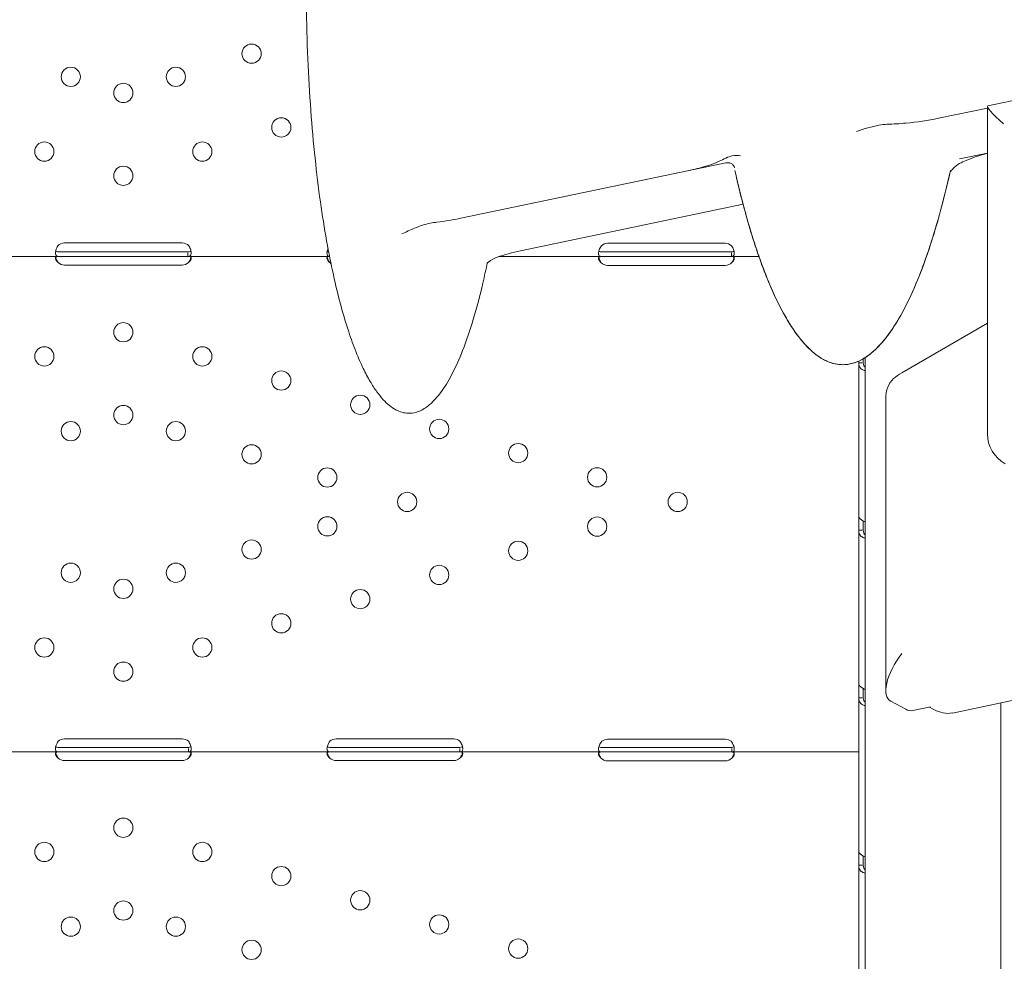
# Model space of a CAD drawing. Units: millimetres. Extents: x 0 to 49844, y 0 to 33849.
# Drawn here: x 38237 to 38672, y 21257 to 21673 of the extents above; entities that cross this region are included whole.
import ezdxf

# ---------------------------------------------------------------- set-up
doc = ezdxf.new("R2010")
doc.units = ezdxf.units.MM

# ---------------------------------------------------------------- blocks, each defined once
blk = doc.blocks.new('A$C089163E7')
at = {"color": 0, "linetype": 'Continuous', "lineweight": 0}
for p, q in [((23201.7, 21744.15), (23172.96, 21738.13)), ((23151.1, 21732.64), (23172.77, 21737.17)), ((23172.77, 21737.9), (23172.77, 21593.2)), ((23172.77, 21725.91), (23172.77, 21593.2)), ((23172.77, 21717.3), (23160.46, 21714.73)), ((22940.12, 21688.45), (23057.16, 21712.96)), ((22940.12, 21688.45), (23040.17, 21709.4)), ((23064.79, 21694.69), (22966.47, 21674.1)), ((23064.79, 21694.69), (22966.47, 21674.1)), ((22762.34, 21673.61), (22764.91, 21673.61)), ((22816.91, 21677.56), (22764.91, 21677.56)), ((22764.91, 21673.61), (22816.91, 21673.61)), ((22816.91, 21673.61), (22819.47, 21673.61)), ((23002.16, 21673.61), (23004.91, 21673.61)), ((23056.91, 21677.4), (23004.91, 21677.4)), ((23004.91, 21673.61), (23056.91, 21673.61)), ((23056.91, 21673.61), (23059.66, 21673.61)), ((22699.47, 21671.61), (22762.34, 21671.61)), ((22762.34, 21671.61), (22764.91, 21671.61)), ((22764.91, 21671.61), (22816.91, 21671.61)), ((22816.91, 21671.61), (22819.47, 21671.61)), ((22819.47, 21671.61), (22819.47, 21673.19)), ((22819.47, 21671.61), (22882.03, 21671.61)), ((22957.01, 21671.61), (23002.16, 21671.61)), ((23002.16, 21671.61), (23004.91, 21671.61)), ((23004.91, 21671.61), (23056.91, 21671.61)), ((23056.91, 21671.61), (23059.66, 21671.61)), ((23059.66, 21671.61), (23059.66, 21673.18)), ((23059.66, 21671.61), (23071.79, 21671.61)), ((22764.91, 21667.81), (22816.91, 21667.81)), ((23004.91, 21667.65), (23056.91, 21667.65)), ((23172.77, 21642.1), (23134.95, 21620.2)), ((23172.77, 21642.1), (23134.95, 21620.2)), ((23117.91, 21626.41), (23117.91, 21624.6)), ((23118.68, 21626.88), (23118.68, 21128.69)), ((23115.91, 21625.37), (23115.91, 21624.6)), ((23115.91, 21624.6), (23115.91, 21556.61)), ((23115.91, 21624.6), (23117.48, 21624.6)), ((23127.85, 21608.45), (23127.85, 21479.85)), ((23127.85, 21608.45), (23127.85, 21491.85)), ((23115.91, 21556.61), (23115.91, 21550.58)), ((23117.91, 21554.66), (23117.91, 21550.58)), ((23115.91, 21550.58), (23115.91, 21482.59)), ((23115.91, 21550.58), (23117.48, 21550.58)), ((23116.16, 21549.11), (23116.16, 21549.11)), ((23118.25, 21549.11), (23118.68, 21549.11)), ((23293.76, 21498.41), (23157.34, 21469.84)), ((23115.91, 21482.59), (23115.91, 21476.57)), ((23117.91, 21480.65), (23117.91, 21476.57)), ((23115.91, 21476.57), (23115.91, 21458.74)), ((23115.91, 21476.57), (23117.48, 21476.57)), ((23136.69, 21471.48), (23130.1, 21475.06)), ((23178.68, 21128.69), (23178.68, 21474.31)), ((23147.56, 21472.55), (23139.77, 21470.91)), ((23148.8, 21471.53), (23147.11, 21472.45)), ((22816.91, 21458.42), (22764.91, 21458.42)), ((22936.91, 21458.42), (22884.91, 21458.42)), ((23056.91, 21458.26), (23004.91, 21458.26)), ((23115.91, 21457.33), (23115.91, 21458.74)), ((23115.91, 21457.33), (23115.91, 21452.63)), ((22699.66, 21452.63), (22762.15, 21452.63)), ((22762.15, 21454.63), (22764.91, 21454.63)), ((22762.15, 21452.63), (22764.91, 21452.63)), ((22764.91, 21454.63), (22816.91, 21454.63)), ((22764.91, 21452.63), (22816.91, 21452.63)), ((22816.91, 21454.63), (22819.66, 21454.63)), ((22816.91, 21452.63), (22819.66, 21452.63)), ((22819.66, 21452.63), (22819.66, 21454.21)), ((22819.66, 21452.63), (22882.16, 21452.63)), ((22882.16, 21454.63), (22884.91, 21454.63)), ((22882.16, 21452.63), (22884.91, 21452.63)), ((22884.91, 21454.63), (22936.91, 21454.63)), ((22884.91, 21452.63), (22936.91, 21452.63)), ((22936.91, 21454.63), (22939.66, 21454.63)), ((22936.91, 21452.63), (22939.66, 21452.63)), ((22939.66, 21452.63), (22939.66, 21454.21)), ((22939.66, 21452.63), (23001.99, 21452.63)), ((23001.99, 21454.63), (23004.91, 21454.63)), ((23001.99, 21452.63), (23004.91, 21452.63)), ((23004.91, 21454.63), (23056.91, 21454.63)), ((23004.91, 21452.63), (23056.91, 21452.63)), ((23056.91, 21454.63), (23059.82, 21454.63)), ((23056.91, 21452.63), (23059.82, 21452.63)), ((23059.82, 21452.63), (23059.82, 21454.21)), ((23059.82, 21452.63), (23115.91, 21452.63)), ((23115.91, 21452.63), (23115.91, 21408.58)), ((22764.91, 21448.83), (22816.91, 21448.83)), ((22884.91, 21448.83), (22936.91, 21448.83)), ((23004.91, 21448.67), (23056.91, 21448.67)), ((23115.91, 21408.58), (23115.91, 21402.55)), ((23117.91, 21406.63), (23117.91, 21402.55)), ((23115.91, 21402.55), (23115.91, 21334.56)), ((23115.91, 21402.55), (23117.48, 21402.55))]:
    blk.add_line(p, q, dxfattribs=at)
for centre in [(22847.59, 21761.22), (22767.68, 21750.97), (22814.13, 21750.97), (22790.9, 21743.86), (22860.71, 21728.63), (22756, 21717.94), (22825.81, 21717.94), (22790.9, 21707.26), (22790.9, 21638.12), (22756, 21627.43), (22825.81, 21627.43), (22860.71, 21616.75), (22895.61, 21606.06), (22790.9, 21601.51), (22930.51, 21595.38), (22767.68, 21594.4), (22814.13, 21594.4), (22847.59, 21584.16), (22965.41, 21584.7), (22881.06, 21573.91), (23000.31, 21574.01), (22916.33, 21563.12), (23035.9, 21563.12), (22881.06, 21552.32), (23000.31, 21552.22), (22847.59, 21542.07), (22965.41, 21541.54), (22767.68, 21531.83), (22814.13, 21531.83), (22930.51, 21530.85), (22790.9, 21524.72), (22895.61, 21520.17), (22860.71, 21509.48), (22756, 21498.8), (22825.81, 21498.8), (22790.9, 21488.12), (22790.9, 21419.14), (22756, 21408.45), (22825.81, 21408.45), (22860.71, 21397.77), (22895.61, 21387.09), (22790.9, 21382.53), (22767.68, 21375.43), (22814.13, 21375.43), (22930.51, 21376.4), (22847.59, 21365.18), (22965.41, 21365.72)]:
    blk.add_circle(centre, 4.25, dxfattribs=at)
for centre, start, end in [((22764.91, 21673.56), 90, 136.6955), ((22816.91, 21673.56), 43.3045, 90), ((23004.91, 21673.4), 90, 133.4068), ((23056.91, 21673.4), 46.5932, 90), ((22764.91, 21671.81), 226.5227, 270), ((22816.91, 21671.81), 270, 313.4773), ((22884.91, 21671.81), 226.5932, 235.6797), ((23004.91, 21671.65), 223.2379, 270), ((23056.91, 21671.65), 270, 316.7621), ((22764.91, 21454.42), 90, 133.3362), ((22816.91, 21454.42), 46.6638, 90), ((22884.91, 21454.42), 90, 133.4068), ((22936.91, 21454.42), 46.5932, 90), ((23004.91, 21454.26), 90, 129.8292), ((23056.91, 21454.26), 50.1708, 90), ((22764.91, 21452.83), 226.5227, 270), ((22816.91, 21452.83), 270, 313.4773), ((22884.91, 21452.83), 226.5932, 270), ((22936.91, 21452.83), 270, 313.4068), ((23004.91, 21452.67), 223.2379, 270), ((23056.91, 21452.67), 270, 316.7621)]:
    blk.add_arc(centre, 4, start, end, dxfattribs=at)
at = {"color": 0, "linetype": 'Continuous', "lineweight": 0, "extrusion": (0, 0, -1)}
blk.add_arc((-23187.77, 21593.2), 15, 298.5739, 0, dxfattribs=at)
blk.add_arc((-23187.77, 21593.2), 15, 298.5739, 0, dxfattribs=at)
at = {"color": 0, "linetype": 'Continuous', "lineweight": 0}
for centre, major_axis, ratio, start_param, end_param in [((23187.77, 21725.91), (14.95, -12.15), 0.095962, -3.219382, -2.048076), ((23142.85, 21615.9), (14.81, 5.14), 0.460517, -4.315939, -3.993944), ((23142.85, 21615.9), (14.81, 5.14), 0.460517, -4.315939, -3.993944), ((23142.85, 21491.85), (-13.32, -16.4), 0.420072, -1.493007, 0.07779), ((23136.69, 21485.6), (3.07, -14.68), 0.496038, -0.39949, 0), ((23149.44, 21488.27), (10.38, -17.47), 0.619979, -0.80674, -0.208987)]:
    blk.add_ellipse(centre, major_axis=major_axis, ratio=ratio, start_param=start_param, end_param=end_param, dxfattribs=at)
at = {"color": 0, "linetype": 'Continuous', "lineweight": 0, "extrusion": (0, 0, -1)}
blk.add_ellipse((23142.85, 21601.01), major_axis=(10.38, -17.47), ratio=0.619979, start_param=2.334853, end_param=3.028585, dxfattribs=at)
blk.add_ellipse((23142.85, 21601.01), major_axis=(10.38, -17.47), ratio=0.619979, start_param=2.334853, end_param=3.028585, dxfattribs=at)
at = {"color": 0, "linetype": 'Continuous', "lineweight": 0}
for points, knots in [([(22951.81, 21669.08), (22951.18, 21665.98), (22950.51, 21662.89), (22948.54, 21654.43), (22947.15, 21649.09), (22944.18, 21639.15), (22942.63, 21634.55), (22939.42, 21626.36), (22937.82, 21622.74), (22934.54, 21616.53), (22932.95, 21613.87), (22929.72, 21609.54), (22928.19, 21607.77), (22925.15, 21605.14), (22923.73, 21604.15), (22921.03, 21602.9), (22919.79, 21602.52), (22917.5, 21602.24), (22916.45, 21602.26), (22914.49, 21602.57), (22913.56, 21602.84), (22912.2, 21603.41), (22911.73, 21603.63), (22910.3, 21604.41), (22909.38, 21605.04), (22907.55, 21606.52), (22906.65, 21607.39), (22904.79, 21609.39), (22903.85, 21610.56), (22901.91, 21613.22), (22900.93, 21614.74), (22898.9, 21618.18), (22897.89, 21620.11), (22895.79, 21624.46), (22894.74, 21626.88), (22892.6, 21632.25), (22891.53, 21635.23), (22889.36, 21641.76), (22888.29, 21645.34), (22886.14, 21653.15), (22885.09, 21657.39), (22883.02, 21666.56), (22882.02, 21671.5), (22880.08, 21682.07), (22879.16, 21687.72), (22877.42, 21699.69), (22876.62, 21706.03), (22875.15, 21719.35), (22874.5, 21726.34), (22873.38, 21740.86), (22872.92, 21748.41), (22872.21, 21763.94), (22871.97, 21771.92), (22871.74, 21788.17), (22871.75, 21796.43), (22872.04, 21813.03), (22872.32, 21821.38), (22873.15, 21837.95), (22873.7, 21846.17), (22875.07, 21862.26), (22875.89, 21870.14), (22877.78, 21885.33), (22878.83, 21892.65), (22881.19, 21906.55), (22882.45, 21913.13), (22885.19, 21925.4), (22886.62, 21931.11), (22889.65, 21941.52), (22891.19, 21946.26), (22894.4, 21954.68), (22895.99, 21958.42), (22899.28, 21964.85), (22900.87, 21967.61), (22904.11, 21972.13), (22905.65, 21973.99), (22908.71, 21976.8), (22910.15, 21977.87), (22912.89, 21979.25), (22914.16, 21979.68), (22916.49, 21980.05), (22917.56, 21980.07), (22919.54, 21979.81), (22920.49, 21979.56), (22922.31, 21978.85), (22923.2, 21978.38), (22924.99, 21977.24), (22925.89, 21976.54), (22927.71, 21974.91), (22928.62, 21973.95), (22930.51, 21971.74), (22931.47, 21970.46), (22933.43, 21967.55), (22934.43, 21965.9), (22936.48, 21962.17), (22937.5, 21960.08), (22939.62, 21955.4), (22940.68, 21952.8), (22942.84, 21947.05), (22943.91, 21943.88), (22946.07, 21936.93), (22947.14, 21933.13), (22949.27, 21924.87), (22950.3, 21920.4), (22952.34, 21910.76), (22953.32, 21905.59), (22955.2, 21894.54), (22956.08, 21888.66), (22957.37, 21878.96), (22957.84, 21875.14), (22958.27, 21871.33)], [0, 0, 0, 0, 10.000823, 10.000823, 27.422325, 27.422325, 42.69264, 42.69264, 55.087789, 55.087789, 64.70181, 64.70181, 71.861153, 71.861153, 77.052942, 77.052942, 80.875814, 80.875814, 83.960619, 83.960619, 86.846838, 86.846838, 88.409878, 88.409878, 91.795574, 91.795574, 95.627701, 95.627701, 100.253789, 100.253789, 105.876643, 105.876643, 112.717128, 112.717128, 120.995095, 120.995095, 130.923837, 130.923837, 142.698817, 142.698817, 156.483399, 156.483399, 172.391931, 172.391931, 190.471213, 190.471213, 210.681859, 210.681859, 232.881696, 232.881696, 256.813845, 256.813845, 282.102427, 282.102427, 308.258685, 308.258685, 334.69952, 334.69952, 360.779006, 360.779006, 385.831417, 385.831417, 409.222003, 409.222003, 430.399773, 430.399773, 448.945457, 448.945457, 464.608145, 464.608145, 477.326127, 477.326127, 487.230777, 487.230777, 494.635765, 494.635765, 500.013726, 500.013726, 503.954378, 503.954378, 507.090479, 507.090479, 509.977294, 509.977294, 513.0066, 513.0066, 516.449568, 516.449568, 520.531508, 520.531508, 525.467834, 525.467834, 531.475682, 531.475682, 538.775228, 538.775228, 547.585235, 547.585235, 558.114395, 558.114395, 570.549115, 570.549115, 585.038267, 585.038267, 601.675592, 601.675592, 620.480929, 620.480929, 632.636562, 632.636562, 632.636562, 632.636562]), ([(22951.81, 21669.08), (22951.18, 21665.98), (22950.51, 21662.89), (22948.54, 21654.43), (22947.15, 21649.09), (22944.18, 21639.15), (22942.63, 21634.55), (22939.42, 21626.36), (22937.82, 21622.74), (22934.54, 21616.53), (22932.95, 21613.87), (22929.72, 21609.54), (22928.19, 21607.77), (22925.15, 21605.14), (22923.73, 21604.15), (22921.03, 21602.9), (22919.79, 21602.52), (22917.5, 21602.24), (22916.45, 21602.26), (22914.49, 21602.57), (22913.56, 21602.84), (22912.2, 21603.41), (22911.73, 21603.63), (22910.3, 21604.41), (22909.38, 21605.04), (22907.55, 21606.52), (22906.65, 21607.39), (22904.79, 21609.39), (22903.85, 21610.56), (22901.91, 21613.22), (22900.93, 21614.74), (22898.9, 21618.18), (22897.89, 21620.11), (22895.79, 21624.46), (22894.74, 21626.88), (22892.6, 21632.25), (22891.53, 21635.23), (22889.36, 21641.76), (22888.29, 21645.34), (22886.14, 21653.15), (22885.09, 21657.39), (22883.02, 21666.56), (22882.02, 21671.5), (22880.08, 21682.07), (22879.16, 21687.72), (22877.42, 21699.69), (22876.62, 21706.03), (22875.15, 21719.35), (22874.5, 21726.34), (22873.38, 21740.86), (22872.92, 21748.41), (22872.21, 21763.94), (22871.97, 21771.92), (22871.74, 21788.17), (22871.75, 21796.43), (22872.04, 21813.03), (22872.32, 21821.38), (22873.15, 21837.95), (22873.7, 21846.17), (22875.07, 21862.26), (22875.89, 21870.14), (22877.78, 21885.33), (22878.83, 21892.65), (22881.19, 21906.55), (22882.45, 21913.13), (22885.19, 21925.4), (22886.62, 21931.11), (22889.65, 21941.52), (22891.19, 21946.26), (22894.4, 21954.68), (22895.99, 21958.42), (22899.28, 21964.85), (22900.87, 21967.61), (22904.11, 21972.13), (22905.65, 21973.99), (22908.71, 21976.8), (22910.15, 21977.87), (22912.89, 21979.25), (22914.16, 21979.68), (22916.49, 21980.05), (22917.56, 21980.07), (22919.54, 21979.81), (22920.49, 21979.56), (22922.31, 21978.85), (22923.2, 21978.38), (22924.99, 21977.24), (22925.89, 21976.54), (22927.71, 21974.91), (22928.62, 21973.95), (22930.51, 21971.74), (22931.47, 21970.46), (22933.43, 21967.55), (22934.43, 21965.9), (22936.48, 21962.17), (22937.5, 21960.08), (22939.62, 21955.4), (22940.68, 21952.8), (22942.84, 21947.05), (22943.91, 21943.88), (22946.07, 21936.93), (22947.14, 21933.13), (22949.27, 21924.87), (22950.3, 21920.4), (22952.34, 21910.76), (22953.32, 21905.59), (22955.2, 21894.54), (22956.08, 21888.66), (22957.37, 21878.96), (22957.84, 21875.14), (22958.27, 21871.33)], [0, 0, 0, 0, 10.000823, 10.000823, 27.422325, 27.422325, 42.69264, 42.69264, 55.087789, 55.087789, 64.70181, 64.70181, 71.861153, 71.861153, 77.052942, 77.052942, 80.875814, 80.875814, 83.960619, 83.960619, 86.846838, 86.846838, 88.409878, 88.409878, 91.795574, 91.795574, 95.627701, 95.627701, 100.253789, 100.253789, 105.876643, 105.876643, 112.717128, 112.717128, 120.995095, 120.995095, 130.923837, 130.923837, 142.698817, 142.698817, 156.483399, 156.483399, 172.391931, 172.391931, 190.471213, 190.471213, 210.681859, 210.681859, 232.881696, 232.881696, 256.813845, 256.813845, 282.102427, 282.102427, 308.258685, 308.258685, 334.69952, 334.69952, 360.779006, 360.779006, 385.831417, 385.831417, 409.222003, 409.222003, 430.399773, 430.399773, 448.945457, 448.945457, 464.608145, 464.608145, 477.326127, 477.326127, 487.230777, 487.230777, 494.635765, 494.635765, 500.013726, 500.013726, 503.954378, 503.954378, 507.090479, 507.090479, 509.977294, 509.977294, 513.0066, 513.0066, 516.449568, 516.449568, 520.531508, 520.531508, 525.467834, 525.467834, 531.475682, 531.475682, 538.775228, 538.775228, 547.585235, 547.585235, 558.114395, 558.114395, 570.549115, 570.549115, 585.038267, 585.038267, 601.675592, 601.675592, 620.480929, 620.480929, 632.636562, 632.636562, 632.636562, 632.636562]), ([(23128.48, 21730), (23131.24, 21730.1), (23133.98, 21730.28), (23141.76, 21730.98), (23146.63, 21731.7), (23151.1, 21732.64)], [13.073537, 13.073537, 13.073537, 13.073537, 21.431141, 21.431141, 37.233988, 37.233988, 37.233988, 37.233988]), ([(23114.93, 21726.87), (23114.93, 21726.87), (23114.93, 21726.87), (23118.36, 21727.99), (23121.67, 21729.02), (23126.01, 21729.79), (23127.26, 21729.95), (23128.48, 21730)], [0, 0, 0, 0, 0.006991, 0.006991, 9.520892, 9.520892, 13.20664, 13.20664, 13.20664, 13.20664]), ([(23172.77, 21717.19), (23169.3, 21716.27), (23166.16, 21715.22), (23162.35, 21713.59), (23161.34, 21713.11), (23160.4, 21712.61)], [5.711294, 5.711294, 5.711294, 5.711294, 18.935901, 18.935901, 24.179756, 24.179756, 24.179756, 24.179756]), ([(23040.17, 21709.4), (23045.53, 21710.53), (23050.28, 21711.96), (23055.27, 21714.1), (23056.28, 21714.58), (23057.22, 21715.08)], [0, 0, 0, 0, 18.935903, 18.935903, 24.179756, 24.179756, 24.179756, 24.179756]), ([(23061.01, 21710.78), (23060.91, 21711.19), (23060.74, 21711.55), (23060.25, 21712.21), (23059.92, 21712.48), (23059.2, 21712.86), (23058.82, 21712.98), (23058.01, 21713.07), (23057.59, 21713.05), (23057.16, 21712.96)], [0, 0, 0, 0, 1.391155, 1.391155, 2.978097, 2.978097, 4.445135, 4.445135, 5.936902, 5.936902, 5.936902, 5.936902]), ([(23063.62, 21716.13), (23063.62, 21716.13), (23063.62, 21716.13), (23062.56, 21716.21), (23061.33, 21716.26), (23059.14, 21715.86), (23058.19, 21715.58), (23057.22, 21715.08)], [-0.008052, -0.008052, -0.008052, -0.008052, 0, 0, 8.505039, 8.505039, 13.954552, 13.954552, 13.954552, 13.954552]), ([(23156.48, 21709.64), (23155, 21703.09), (23153.38, 21696.56), (23149.96, 21684.25), (23148.2, 21678.45), (23144.55, 21667.85), (23142.72, 21663.02), (23138.99, 21654.34), (23137.14, 21650.46), (23133.41, 21643.65), (23131.6, 21640.67), (23127.96, 21635.6), (23126.2, 21633.44), (23122.74, 21629.93), (23121.08, 21628.49), (23117.87, 21626.32), (23116.35, 21625.49), (23113.44, 21624.39), (23112.08, 21624.04), (23109.49, 21623.73), (23108.26, 21623.73), (23105.91, 21623.99), (23104.78, 21624.24), (23102.52, 21624.98), (23101.4, 21625.48), (23099.19, 21626.69), (23098.1, 21627.41), (23095.89, 21629.08), (23094.79, 21630.06), (23092.52, 21632.3), (23091.38, 21633.57), (23089.03, 21636.46), (23087.85, 21638.08), (23085.41, 21641.72), (23084.19, 21643.74), (23081.67, 21648.24), (23080.41, 21650.72), (23077.82, 21656.2), (23076.52, 21659.2), (23073.88, 21665.76), (23072.56, 21669.33), (23069.9, 21677.09), (23068.58, 21681.29), (23065.92, 21690.35), (23064.62, 21695.22), (23062.61, 21703.27), (23061.86, 21706.45), (23061.15, 21709.63)], [398.977864, 398.977864, 398.977864, 398.977864, 420.198505, 420.198505, 439.28854, 439.28854, 455.516659, 455.516659, 468.962548, 468.962548, 479.821412, 479.821412, 488.389921, 488.389921, 495.048214, 495.048214, 500.23667, 500.23667, 504.422891, 504.422891, 508.05553, 508.05553, 511.516269, 511.516269, 515.212915, 515.212915, 519.165036, 519.165036, 523.693049, 523.693049, 528.981363, 528.981363, 535.222001, 535.222001, 542.608432, 542.608432, 551.335585, 551.335585, 561.596296, 561.596296, 573.575642, 573.575642, 587.443378, 587.443378, 603.344743, 603.344743, 613.650619, 613.650619, 613.650619, 613.650619]), ([(23156.48, 21709.63), (23155.78, 21706.54), (23155.05, 21703.46), (23152.78, 21694.29), (23151.13, 21688.23), (23147.65, 21676.82), (23145.86, 21671.45), (23142.17, 21661.7), (23140.33, 21657.28), (23136.59, 21649.42), (23134.75, 21645.93), (23131.05, 21639.89), (23129.26, 21637.27), (23125.68, 21632.89), (23123.97, 21631.05), (23120.6, 21628.15), (23119, 21626.99), (23115.91, 21625.31), (23114.45, 21624.71), (23111.69, 21623.98), (23110.39, 21623.79), (23107.92, 21623.75), (23106.74, 21623.86), (23104.46, 21624.33), (23103.34, 21624.68), (23101.61, 21625.4), (23100.96, 21625.72), (23099.15, 21626.7), (23098.04, 21627.45), (23095.81, 21629.15), (23094.7, 21630.14), (23092.43, 21632.39), (23091.29, 21633.67), (23088.94, 21636.57), (23087.76, 21638.21), (23085.32, 21641.86), (23084.1, 21643.9), (23081.58, 21648.42), (23080.31, 21650.92), (23077.72, 21656.41), (23076.42, 21659.43), (23073.78, 21666.02), (23072.46, 21669.61), (23069.8, 21677.4), (23068.48, 21681.61), (23065.83, 21690.71), (23064.52, 21695.59), (23062.55, 21703.53), (23061.83, 21706.58), (23061.15, 21709.63)], [0, 0, 0, 0, 10.000497, 10.000497, 29.822957, 29.822957, 47.618009, 47.618009, 62.630743, 62.630743, 74.936578, 74.936578, 84.771617, 84.771617, 92.47033, 92.47033, 98.441932, 98.441932, 103.143271, 103.143271, 107.040143, 107.040143, 110.557385, 110.557385, 114.039871, 114.039871, 116.231045, 116.231045, 120.295118, 120.295118, 124.831493, 124.831493, 130.141849, 130.141849, 136.408491, 136.408491, 143.825828, 143.825828, 152.58871, 152.58871, 162.889863, 162.889863, 174.914081, 174.914081, 188.830631, 188.830631, 204.784011, 204.784011, 214.668545, 214.668545, 214.668545, 214.668545]), ([(23156.32, 21708.93), (23156.74, 21709.46), (23157.18, 21709.96), (23158.49, 21711.31), (23159.43, 21712.1), (23160.4, 21712.61)], [5.63701, 5.63701, 5.63701, 5.63701, 8.496409, 8.496409, 13.940196, 13.940196, 13.940196, 13.940196]), ([(22928.18, 21686.57), (22928.62, 21686.62), (22929.07, 21686.67), (22933.22, 21687.17), (22936.78, 21687.75), (22940.12, 21688.45)], [13.87413, 13.87413, 13.87413, 13.87413, 15.286384, 15.286384, 27.094624, 27.094624, 27.094624, 27.094624]), ([(22928.18, 21686.57), (22928.62, 21686.62), (22929.07, 21686.67), (22933.22, 21687.17), (22936.78, 21687.75), (22940.12, 21688.45)], [13.87413, 13.87413, 13.87413, 13.87413, 15.286384, 15.286384, 27.094624, 27.094624, 27.094624, 27.094624]), ([(22913.98, 21681.56), (22913.99, 21681.57), (22913.99, 21681.57), (22915.84, 21682.43), (22917.74, 21683.31), (22921.32, 21684.78), (22923.1, 21685.43), (22925.95, 21686.21), (22927.07, 21686.45), (22928.18, 21686.57)], [0, 0, 0, 0, 0.00782, 0.00782, 6.132947, 6.132947, 11.668075, 11.668075, 15.156788, 15.156788, 15.156788, 15.156788]), ([(22913.98, 21681.56), (22913.99, 21681.57), (22913.99, 21681.57), (22915.84, 21682.43), (22917.74, 21683.31), (22921.32, 21684.78), (22923.1, 21685.43), (22925.95, 21686.21), (22927.07, 21686.45), (22928.18, 21686.57)], [0, 0, 0, 0, 0.00782, 0.00782, 6.132947, 6.132947, 11.668075, 11.668075, 15.156788, 15.156788, 15.156788, 15.156788]), ([(22762.34, 21671.61), (22761.91, 21671.61), (22761.57, 21671.68), (22761.21, 21671.97), (22761.12, 21672.1), (22761.02, 21672.35), (22760.99, 21672.44), (22760.96, 21672.59), (22760.95, 21672.64), (22760.93, 21672.72), (22760.93, 21672.75), (22760.93, 21672.8), (22760.92, 21672.81), (22760.92, 21672.84), (22760.92, 21672.86), (22760.88, 21673.31), (22760.95, 21673.85), (22761.31, 21675.03), (22761.6, 21675.67), (22762, 21676.31)], [0, 0, 0, 0, 0.25, 0.25, 0.375, 0.375, 0.4375, 0.4375, 0.46875, 0.46875, 0.484375, 0.484375, 0.492188, 0.492188, 0.5, 0.5, 0.75, 0.75, 1, 1, 1, 1]), ([(22762.34, 21673.61), (22761.91, 21673.61), (22761.57, 21673.65), (22761.21, 21673.82), (22761.12, 21673.89), (22761.04, 21674), (22761.03, 21674.01), (22761.02, 21674.03)], [0, 0, 0, 0, 0.25, 0.25, 0.375, 0.375, 0.3934473, 0.3934473, 0.3934473, 0.3934473]), ([(22819.82, 21676.31), (22820.22, 21675.75), (22820.51, 21675.15), (22820.78, 21674.25), (22820.84, 21673.96), (22820.89, 21673.53), (22820.9, 21673.39), (22820.91, 21673.19), (22820.91, 21673.13), (22820.9, 21673.03), (22820.9, 21673), (22820.9, 21672.95), (22820.9, 21672.93), (22820.9, 21672.91), (22820.9, 21672.9), (22820.9, 21672.89), (22820.9, 21672.88), (22820.86, 21672.44), (22820.72, 21672.12), (22820.25, 21671.7), (22819.91, 21671.61), (22819.47, 21671.61)], [0, 0, 0, 0, 0.25, 0.25, 0.375, 0.375, 0.4375, 0.4375, 0.46875, 0.46875, 0.484375, 0.484375, 0.492188, 0.492188, 0.496094, 0.496094, 0.5, 0.5, 0.75, 0.75, 1, 1, 1, 1]), ([(22820.81, 21674.08), (22820.74, 21673.95), (22820.63, 21673.86), (22820.25, 21673.66), (22819.91, 21673.61), (22819.47, 21673.61)], [0.5961445, 0.5961445, 0.5961445, 0.5961445, 0.75, 0.75, 1, 1, 1, 1]), ([(22882.03, 21671.62), (22881.74, 21671.65), (22881.51, 21671.73), (22881.22, 21671.97), (22881.12, 21672.1), (22881.02, 21672.35), (22880.99, 21672.44), (22880.96, 21672.59), (22880.95, 21672.64), (22880.93, 21672.72), (22880.93, 21672.75), (22880.93, 21672.79), (22880.92, 21672.81), (22880.92, 21672.84), (22880.92, 21672.85), (22880.88, 21673.31), (22880.95, 21673.85), (22881.19, 21674.65), (22881.27, 21674.87), (22881.36, 21675.08)], [0.0647725, 0.0647725, 0.0647725, 0.0647725, 0.25, 0.25, 0.375, 0.375, 0.4375, 0.4375, 0.46875, 0.46875, 0.484375, 0.484375, 0.4921875, 0.4921875, 0.5, 0.5, 0.75, 0.75, 0.8384606, 0.8384606, 0.8384606, 0.8384606]), ([(22881.63, 21673.66), (22881.52, 21673.69), (22881.42, 21673.72), (22881.22, 21673.82), (22881.12, 21673.89), (22881.04, 21674), (22881.03, 21674.01), (22881.02, 21674.03)], [0.159843, 0.159843, 0.159843, 0.159843, 0.25, 0.25, 0.375, 0.375, 0.3945977, 0.3945977, 0.3945977, 0.3945977]), ([(23002.16, 21671.61), (23001.74, 21671.61), (23001.43, 21671.69), (23001.12, 21672.02), (23001.04, 21672.16), (23000.96, 21672.42), (23000.94, 21672.52), (23000.92, 21672.68), (23000.92, 21672.74), (23000.91, 21672.83), (23000.91, 21672.86), (23000.91, 21672.9), (23000.91, 21672.92), (23000.91, 21672.94), (23000.91, 21672.95), (23000.91, 21672.96), (23000.91, 21672.97), (23000.91, 21673.43), (23001.01, 21673.97), (23001.43, 21675.11), (23001.74, 21675.71), (23002.16, 21676.31)], [0, 0, 0, 0, 0.25, 0.25, 0.375, 0.375, 0.4375, 0.4375, 0.46875, 0.46875, 0.484375, 0.484375, 0.492188, 0.492188, 0.496094, 0.496094, 0.5, 0.5, 0.75, 0.75, 1, 1, 1, 1]), ([(23002.16, 21673.61), (23001.74, 21673.61), (23001.43, 21673.65), (23001.15, 21673.82), (23001.09, 21673.88), (23001.04, 21673.94)], [0, 0, 0, 0, 0.25, 0.25, 0.3385106, 0.3385106, 0.3385106, 0.3385106]), ([(23059.66, 21676.31), (23060.07, 21675.79), (23060.39, 21675.22), (23060.7, 21674.36), (23060.78, 21674.07), (23060.85, 21673.65), (23060.87, 21673.51), (23060.89, 21673.31), (23060.9, 21673.24), (23060.9, 21673.14), (23060.9, 21673.11), (23060.9, 21673.06), (23060.91, 21673.05), (23060.91, 21673.02), (23060.91, 21673.01), (23060.91, 21673), (23060.91, 21672.99), (23060.9, 21672.53), (23060.8, 21672.18), (23060.38, 21671.72), (23060.07, 21671.61), (23059.66, 21671.61)], [0, 0, 0, 0, 0.25, 0.25, 0.375, 0.375, 0.4375, 0.4375, 0.46875, 0.46875, 0.484375, 0.484375, 0.492188, 0.492188, 0.496094, 0.496094, 0.5, 0.5, 0.75, 0.75, 1, 1, 1, 1]), ([(23060.79, 21673.99), (23060.74, 21673.92), (23060.67, 21673.85), (23060.38, 21673.67), (23060.07, 21673.61), (23059.66, 21673.61)], [0.6532688, 0.6532688, 0.6532688, 0.6532688, 0.75, 0.75, 1, 1, 1, 1]), ([(22762.15, 21668.91), (22761.74, 21669.2), (22761.42, 21669.53), (22761.11, 21670.02), (22761.04, 21670.19), (22760.96, 21670.43), (22760.94, 21670.51), (22760.91, 21670.67), (22760.91, 21670.74), (22760.91, 21670.96), (22760.93, 21671.08), (22761.01, 21671.23), (22761.04, 21671.28), (22761.1, 21671.34), (22761.12, 21671.36), (22761.15, 21671.38), (22761.16, 21671.39), (22761.18, 21671.4), (22761.19, 21671.41), (22761.2, 21671.41), (22761.2, 21671.42), (22761.2, 21671.42), (22761.21, 21671.42), (22761.21, 21671.42), (22761.21, 21671.42), (22761.29, 21671.47), (22761.4, 21671.51), (22761.72, 21671.58), (22761.92, 21671.61), (22762.16, 21671.61)], [0, 0, 0, 0, 0.25, 0.25, 0.375, 0.375, 0.4375, 0.4375, 0.5, 0.5, 0.625, 0.625, 0.6875, 0.6875, 0.71875, 0.71875, 0.734375, 0.734375, 0.742188, 0.742188, 0.746094, 0.746094, 0.748047, 0.748047, 0.75, 0.75, 0.875, 0.875, 1, 1, 1, 1]), ([(22762.15, 21668.91), (22761.74, 21669.42), (22761.42, 21669.99), (22761.14, 21670.79), (22761.07, 21671.02), (22761.02, 21671.24)], [0, 0, 0, 0, 0.25, 0.25, 0.3482906, 0.3482906, 0.3482906, 0.3482906]), ([(22819.65, 21671.61), (22820.07, 21671.61), (22820.38, 21671.56), (22820.7, 21671.37), (22820.78, 21671.29), (22820.85, 21671.13), (22820.87, 21671.08), (22820.9, 21670.96), (22820.91, 21670.89), (22820.91, 21670.67), (22820.88, 21670.52), (22820.81, 21670.28), (22820.77, 21670.2), (22820.72, 21670.08), (22820.7, 21670.04), (22820.66, 21669.98), (22820.65, 21669.96), (22820.64, 21669.93), (22820.63, 21669.92), (22820.62, 21669.9), (22820.62, 21669.9), (22820.61, 21669.89), (22820.61, 21669.89), (22820.61, 21669.88), (22820.61, 21669.88), (22820.53, 21669.76), (22820.42, 21669.62), (22820.1, 21669.29), (22819.9, 21669.11), (22819.66, 21668.91)], [0, 0, 0, 0, 0.25, 0.25, 0.375, 0.375, 0.4375, 0.4375, 0.5, 0.5, 0.625, 0.625, 0.6875, 0.6875, 0.71875, 0.71875, 0.734375, 0.734375, 0.742188, 0.742188, 0.746094, 0.746094, 0.748047, 0.748047, 0.75, 0.75, 0.875, 0.875, 1, 1, 1, 1]), ([(22820.79, 21671.25), (22820.78, 21671.17), (22820.76, 21671.1), (22820.72, 21670.95), (22820.69, 21670.84), (22820.65, 21670.72), (22820.63, 21670.66), (22820.62, 21670.63), (22820.61, 21670.61), (22820.61, 21670.61), (22820.61, 21670.6), (22820.53, 21670.39), (22820.42, 21670.14), (22820.1, 21669.58), (22819.9, 21669.26), (22819.66, 21668.91)], [0.6536847, 0.6536847, 0.6536847, 0.6536847, 0.6875, 0.6875, 0.71875, 0.734375, 0.7421875, 0.7460937, 0.7480469, 0.7480469, 0.75, 0.75, 0.875, 0.875, 1, 1, 1, 1]), ([(22882.16, 21668.91), (22881.74, 21669.2), (22881.43, 21669.53), (22881.11, 21670.02), (22881.04, 21670.19), (22880.96, 21670.43), (22880.94, 21670.51), (22880.91, 21670.67), (22880.91, 21670.74), (22880.91, 21670.96), (22880.93, 21671.08), (22881.01, 21671.23), (22881.04, 21671.28), (22881.1, 21671.34), (22881.12, 21671.36), (22881.15, 21671.38), (22881.16, 21671.39), (22881.18, 21671.4), (22881.19, 21671.41), (22881.19, 21671.41), (22881.2, 21671.42), (22881.2, 21671.42), (22881.2, 21671.42), (22881.21, 21671.42), (22881.21, 21671.42), (22881.28, 21671.47), (22881.4, 21671.51), (22881.69, 21671.58), (22881.84, 21671.6), (22882.03, 21671.6)], [0, 0, 0, 0, 0.25, 0.25, 0.375, 0.375, 0.4375, 0.4375, 0.5, 0.5, 0.625, 0.625, 0.6875, 0.6875, 0.71875, 0.71875, 0.734375, 0.734375, 0.7421875, 0.7421875, 0.7460938, 0.7460938, 0.7480469, 0.7480469, 0.75, 0.75, 0.875, 0.875, 0.9772315, 0.9772315, 0.9772315, 0.9772315]), ([(22882.16, 21668.91), (22881.74, 21669.42), (22881.43, 21669.99), (22881.14, 21670.79), (22881.07, 21671.02), (22881.02, 21671.24)], [0, 0, 0, 0, 0.25, 0.25, 0.3487472, 0.3487472, 0.3487472, 0.3487472]), ([(22951.73, 21668.69), (22951.9, 21668.83), (22952.07, 21668.96), (22953.46, 21670.03), (22954.81, 21670.86), (22956.17, 21671.32)], [8.387192, 8.387192, 8.387192, 8.387192, 9.179374, 9.179374, 14.965891, 14.965891, 14.965891, 14.965891]), ([(22951.73, 21668.69), (22951.9, 21668.83), (22952.07, 21668.96), (22953.46, 21670.03), (22954.81, 21670.86), (22956.17, 21671.32)], [8.387192, 8.387192, 8.387192, 8.387192, 9.179374, 9.179374, 14.965891, 14.965891, 14.965891, 14.965891]), ([(23001.99, 21668.91), (23001.6, 21669.22), (23001.32, 21669.56), (23000.96, 21670.22), (23000.88, 21670.56), (23000.93, 21670.98), (23000.97, 21671.1), (23001.07, 21671.25), (23001.11, 21671.29), (23001.17, 21671.35), (23001.2, 21671.37), (23001.23, 21671.4), (23001.25, 21671.4), (23001.27, 21671.42), (23001.27, 21671.42), (23001.29, 21671.43), (23001.29, 21671.43), (23001.29, 21671.43), (23001.3, 21671.43), (23001.3, 21671.43), (23001.3, 21671.43), (23001.39, 21671.48), (23001.52, 21671.52), (23001.86, 21671.58), (23002.08, 21671.61), (23002.34, 21671.61)], [0, 0, 0, 0, 0.25, 0.25, 0.5, 0.5, 0.625, 0.625, 0.6875, 0.6875, 0.71875, 0.71875, 0.734375, 0.734375, 0.742188, 0.742188, 0.746094, 0.746094, 0.748047, 0.748047, 0.75, 0.75, 0.875, 0.875, 1, 1, 1, 1]), ([(23001.99, 21668.91), (23001.6, 21669.45), (23001.32, 21670.04), (23001.08, 21670.8), (23001.04, 21670.97), (23001, 21671.14)], [0, 0, 0, 0, 0.25, 0.25, 0.3256558, 0.3256558, 0.3256558, 0.3256558]), ([(23059.47, 21671.61), (23059.92, 21671.61), (23060.26, 21671.56), (23060.62, 21671.38), (23060.71, 21671.31), (23060.81, 21671.16), (23060.84, 21671.1), (23060.87, 21671.01), (23060.88, 21670.98), (23060.89, 21670.91), (23060.9, 21670.88), (23060.91, 21670.7), (23060.9, 21670.55), (23060.85, 21670.31), (23060.82, 21670.23), (23060.78, 21670.11), (23060.76, 21670.07), (23060.73, 21670.01), (23060.72, 21669.98), (23060.71, 21669.95), (23060.7, 21669.94), (23060.7, 21669.93), (23060.69, 21669.92), (23060.69, 21669.92), (23060.69, 21669.91), (23060.69, 21669.91), (23060.68, 21669.9), (23060.62, 21669.78), (23060.52, 21669.64), (23060.23, 21669.31), (23060.04, 21669.12), (23059.82, 21668.91)], [0, 0, 0, 0, 0.25, 0.25, 0.375, 0.375, 0.4375, 0.4375, 0.46875, 0.46875, 0.5, 0.5, 0.625, 0.625, 0.6875, 0.6875, 0.71875, 0.71875, 0.734375, 0.734375, 0.742188, 0.742188, 0.746094, 0.746094, 0.748047, 0.748047, 0.75, 0.75, 0.875, 0.875, 1, 1, 1, 1]), ([(23060.81, 21671.15), (23060.81, 21671.12), (23060.8, 21671.1), (23060.78, 21671), (23060.75, 21670.89), (23060.72, 21670.77), (23060.7, 21670.7), (23060.69, 21670.67), (23060.69, 21670.66), (23060.69, 21670.65), (23060.68, 21670.65), (23060.62, 21670.43), (23060.52, 21670.18), (23060.23, 21669.6), (23060.04, 21669.27), (23059.82, 21668.91)], [0.6756496, 0.6756496, 0.6756496, 0.6756496, 0.6875, 0.6875, 0.71875, 0.734375, 0.7421875, 0.7460937, 0.7480469, 0.7480469, 0.75, 0.75, 0.875, 0.875, 1, 1, 1, 1]), ([(23118.68, 21621.17), (23118.2, 21621.22), (23117.74, 21621.38), (23116.91, 21621.92), (23116.54, 21622.33), (23116.04, 21623.34), (23115.91, 21623.93), (23115.91, 21624.6)], [0.2789104, 0.2789104, 0.2789104, 0.2789104, 0.5, 0.5, 0.75, 0.75, 1, 1, 1, 1]), ([(23118.68, 21622.64), (23118.45, 21622.81), (23118.26, 21623.05), (23117.98, 21623.7), (23117.91, 21624.12), (23117.91, 21624.6)], [0.5181249, 0.5181249, 0.5181249, 0.5181249, 0.75, 0.75, 1, 1, 1, 1]), ([(23115.91, 21556.61), (23115.91, 21556.44), (23116.02, 21556.21), (23116.46, 21555.69), (23116.79, 21555.4), (23117.63, 21554.81), (23118.13, 21554.52), (23118.68, 21554.25)], [0, 0, 0, 0, 0.25, 0.25, 0.5, 0.5, 0.7409866, 0.7409866, 0.7409866, 0.7409866]), ([(23118.68, 21547.15), (23118.2, 21547.21), (23117.74, 21547.37), (23116.91, 21547.91), (23116.54, 21548.32), (23116.04, 21549.32), (23115.91, 21549.92), (23115.91, 21550.58)], [0.2789104, 0.2789104, 0.2789104, 0.2789104, 0.5, 0.5, 0.75, 0.75, 1, 1, 1, 1]), ([(23118.68, 21548.63), (23118.45, 21548.79), (23118.26, 21549.04), (23117.98, 21549.69), (23117.91, 21550.11), (23117.91, 21550.58)], [0.5181249, 0.5181249, 0.5181249, 0.5181249, 0.75, 0.75, 1, 1, 1, 1]), ([(23115.91, 21482.59), (23115.91, 21482.43), (23116.02, 21482.2), (23116.46, 21481.68), (23116.79, 21481.38), (23117.63, 21480.8), (23118.13, 21480.5), (23118.68, 21480.23)], [0, 0, 0, 0, 0.25, 0.25, 0.5, 0.5, 0.7409866, 0.7409866, 0.7409866, 0.7409866]), ([(23118.68, 21473.14), (23118.2, 21473.2), (23117.74, 21473.36), (23116.91, 21473.9), (23116.54, 21474.3), (23116.04, 21475.31), (23115.91, 21475.91), (23115.91, 21476.57)], [0.2789104, 0.2789104, 0.2789104, 0.2789104, 0.5, 0.5, 0.75, 0.75, 1, 1, 1, 1]), ([(23118.68, 21474.62), (23118.45, 21474.78), (23118.26, 21475.03), (23117.98, 21475.68), (23117.91, 21476.09), (23117.91, 21476.57)], [0.5181249, 0.5181249, 0.5181249, 0.5181249, 0.75, 0.75, 1, 1, 1, 1]), ([(22762.15, 21452.63), (22761.74, 21452.63), (22761.43, 21452.71), (22761.11, 21453.04), (22761.04, 21453.18), (22760.96, 21453.45), (22760.94, 21453.55), (22760.92, 21453.71), (22760.92, 21453.76), (22760.91, 21453.85), (22760.91, 21453.88), (22760.91, 21453.93), (22760.91, 21453.94), (22760.91, 21453.97), (22760.91, 21453.97), (22760.91, 21453.99), (22760.91, 21454), (22760.91, 21454.46), (22761.01, 21454.99), (22761.43, 21456.13), (22761.75, 21456.74), (22762.16, 21457.33)], [0, 0, 0, 0, 0.25, 0.25, 0.375, 0.375, 0.4375, 0.4375, 0.46875, 0.46875, 0.484375, 0.484375, 0.492188, 0.492188, 0.496094, 0.496094, 0.5, 0.5, 0.75, 0.75, 1, 1, 1, 1]), ([(22819.65, 21457.33), (22820.07, 21456.81), (22820.38, 21456.25), (22820.7, 21455.38), (22820.77, 21455.09), (22820.85, 21454.67), (22820.87, 21454.53), (22820.89, 21454.33), (22820.9, 21454.27), (22820.9, 21454.17), (22820.9, 21454.14), (22820.9, 21454.09), (22820.9, 21454.07), (22820.91, 21454.05), (22820.91, 21454.04), (22820.91, 21454.02), (22820.91, 21454.01), (22820.91, 21453.56), (22820.8, 21453.2), (22820.39, 21452.74), (22820.07, 21452.63), (22819.66, 21452.63)], [0, 0, 0, 0, 0.25, 0.25, 0.375, 0.375, 0.4375, 0.4375, 0.46875, 0.46875, 0.484375, 0.484375, 0.492188, 0.492188, 0.496094, 0.496094, 0.5, 0.5, 0.75, 0.75, 1, 1, 1, 1]), ([(22882.16, 21452.63), (22881.74, 21452.63), (22881.43, 21452.71), (22881.12, 21453.04), (22881.04, 21453.18), (22880.96, 21453.45), (22880.94, 21453.54), (22880.92, 21453.71), (22880.92, 21453.76), (22880.91, 21453.85), (22880.91, 21453.88), (22880.91, 21453.92), (22880.91, 21453.94), (22880.91, 21453.96), (22880.91, 21453.97), (22880.91, 21453.99), (22880.91, 21453.99), (22880.91, 21454.45), (22881.01, 21454.99), (22881.43, 21456.13), (22881.74, 21456.73), (22882.16, 21457.33)], [0, 0, 0, 0, 0.25, 0.25, 0.375, 0.375, 0.4375, 0.4375, 0.46875, 0.46875, 0.484375, 0.484375, 0.492188, 0.492188, 0.496094, 0.496094, 0.5, 0.5, 0.75, 0.75, 1, 1, 1, 1]), ([(22939.66, 21457.33), (22940.07, 21456.81), (22940.39, 21456.24), (22940.7, 21455.38), (22940.78, 21455.09), (22940.85, 21454.67), (22940.87, 21454.53), (22940.89, 21454.33), (22940.9, 21454.26), (22940.9, 21454.17), (22940.9, 21454.13), (22940.9, 21454.08), (22940.91, 21454.07), (22940.91, 21454.04), (22940.91, 21454.04), (22940.91, 21454.02), (22940.91, 21454.01), (22940.9, 21453.55), (22940.8, 21453.2), (22940.38, 21452.74), (22940.07, 21452.63), (22939.66, 21452.63)], [0, 0, 0, 0, 0.25, 0.25, 0.375, 0.375, 0.4375, 0.4375, 0.46875, 0.46875, 0.484375, 0.484375, 0.492188, 0.492188, 0.496094, 0.496094, 0.5, 0.5, 0.75, 0.75, 1, 1, 1, 1]), ([(23001.99, 21452.63), (23001.59, 21452.63), (23001.3, 21452.73), (23001.03, 21453.09), (23000.97, 21453.24), (23000.92, 21453.53), (23000.91, 21453.63), (23000.91, 21453.81), (23000.91, 21453.87), (23000.91, 21453.96), (23000.91, 21453.99), (23000.91, 21454.04), (23000.91, 21454.05), (23000.92, 21454.08), (23000.92, 21454.09), (23000.92, 21454.1), (23000.92, 21454.11), (23000.96, 21454.58), (23001.09, 21455.11), (23001.57, 21456.21), (23001.91, 21456.78), (23002.34, 21457.33)], [0, 0, 0, 0, 0.25, 0.25, 0.375, 0.375, 0.4375, 0.4375, 0.46875, 0.46875, 0.484375, 0.484375, 0.492188, 0.492188, 0.496094, 0.496094, 0.5, 0.5, 0.75, 0.75, 1, 1, 1, 1]), ([(23059.47, 21457.33), (23059.9, 21456.85), (23060.24, 21456.32), (23060.6, 21455.49), (23060.69, 21455.2), (23060.8, 21454.79), (23060.82, 21454.65), (23060.86, 21454.45), (23060.87, 21454.38), (23060.88, 21454.28), (23060.88, 21454.25), (23060.89, 21454.2), (23060.89, 21454.19), (23060.89, 21454.15), (23060.89, 21454.14), (23060.93, 21453.65), (23060.86, 21453.27), (23060.5, 21452.76), (23060.22, 21452.63), (23059.82, 21452.63)], [0, 0, 0, 0, 0.25, 0.25, 0.375, 0.375, 0.4375, 0.4375, 0.46875, 0.46875, 0.484375, 0.484375, 0.492188, 0.492188, 0.5, 0.5, 0.75, 0.75, 1, 1, 1, 1]), ([(22762.15, 21449.93), (22761.74, 21450.22), (22761.42, 21450.55), (22761.11, 21451.05), (22761.04, 21451.21), (22760.96, 21451.45), (22760.94, 21451.53), (22760.91, 21451.69), (22760.91, 21451.76), (22760.91, 21451.98), (22760.93, 21452.1), (22761.01, 21452.25), (22761.04, 21452.3), (22761.1, 21452.36), (22761.12, 21452.38), (22761.15, 21452.41), (22761.16, 21452.41), (22761.18, 21452.43), (22761.19, 21452.43), (22761.2, 21452.44), (22761.2, 21452.44), (22761.2, 21452.44), (22761.21, 21452.44), (22761.21, 21452.44), (22761.21, 21452.45), (22761.29, 21452.49), (22761.4, 21452.54), (22761.72, 21452.6), (22761.92, 21452.63), (22762.16, 21452.63)], [0, 0, 0, 0, 0.25, 0.25, 0.375, 0.375, 0.4375, 0.4375, 0.5, 0.5, 0.625, 0.625, 0.6875, 0.6875, 0.71875, 0.71875, 0.734375, 0.734375, 0.742188, 0.742188, 0.746094, 0.746094, 0.748047, 0.748047, 0.75, 0.75, 0.875, 0.875, 1, 1, 1, 1]), ([(22762.15, 21449.93), (22761.74, 21450.44), (22761.42, 21451.01), (22761.14, 21451.81), (22761.07, 21452.04), (22761.02, 21452.26)], [0, 0, 0, 0, 0.25, 0.25, 0.3482906, 0.3482906, 0.3482906, 0.3482906]), ([(22762.15, 21454.63), (22761.74, 21454.63), (22761.43, 21454.68), (22761.14, 21454.84), (22761.08, 21454.9), (22761.04, 21454.96)], [0, 0, 0, 0, 0.25, 0.25, 0.3373743, 0.3373743, 0.3373743, 0.3373743]), ([(22819.65, 21452.63), (22820.07, 21452.63), (22820.38, 21452.58), (22820.7, 21452.39), (22820.78, 21452.31), (22820.85, 21452.16), (22820.87, 21452.1), (22820.9, 21451.98), (22820.91, 21451.91), (22820.91, 21451.69), (22820.88, 21451.54), (22820.81, 21451.3), (22820.77, 21451.22), (22820.72, 21451.1), (22820.7, 21451.06), (22820.66, 21451), (22820.65, 21450.98), (22820.64, 21450.95), (22820.63, 21450.94), (22820.62, 21450.92), (22820.62, 21450.92), (22820.61, 21450.91), (22820.61, 21450.91), (22820.61, 21450.9), (22820.61, 21450.9), (22820.53, 21450.78), (22820.42, 21450.64), (22820.1, 21450.31), (22819.9, 21450.13), (22819.66, 21449.93)], [0, 0, 0, 0, 0.25, 0.25, 0.375, 0.375, 0.4375, 0.4375, 0.5, 0.5, 0.625, 0.625, 0.6875, 0.6875, 0.71875, 0.71875, 0.734375, 0.734375, 0.742188, 0.742188, 0.746094, 0.746094, 0.748047, 0.748047, 0.75, 0.75, 0.875, 0.875, 1, 1, 1, 1]), ([(22820.79, 21455.01), (22820.74, 21454.94), (22820.67, 21454.88), (22820.39, 21454.69), (22820.07, 21454.63), (22819.66, 21454.63)], [0.6544312, 0.6544312, 0.6544312, 0.6544312, 0.75, 0.75, 1, 1, 1, 1]), ([(22820.79, 21452.27), (22820.78, 21452.19), (22820.76, 21452.12), (22820.72, 21451.97), (22820.69, 21451.87), (22820.65, 21451.74), (22820.63, 21451.68), (22820.62, 21451.65), (22820.61, 21451.64), (22820.61, 21451.63), (22820.61, 21451.62), (22820.53, 21451.41), (22820.42, 21451.17), (22820.1, 21450.6), (22819.9, 21450.28), (22819.66, 21449.93)], [0.6536847, 0.6536847, 0.6536847, 0.6536847, 0.6875, 0.6875, 0.71875, 0.734375, 0.7421875, 0.7460938, 0.7480469, 0.7480469, 0.75, 0.75, 0.875, 0.875, 1, 1, 1, 1]), ([(22882.16, 21449.93), (22881.74, 21450.22), (22881.43, 21450.55), (22881.11, 21451.05), (22881.04, 21451.21), (22880.96, 21451.45), (22880.94, 21451.53), (22880.91, 21451.69), (22880.91, 21451.76), (22880.91, 21451.98), (22880.93, 21452.1), (22881.01, 21452.25), (22881.04, 21452.3), (22881.1, 21452.36), (22881.12, 21452.38), (22881.15, 21452.4), (22881.16, 21452.41), (22881.18, 21452.43), (22881.19, 21452.43), (22881.19, 21452.44), (22881.2, 21452.44), (22881.2, 21452.44), (22881.2, 21452.44), (22881.21, 21452.44), (22881.21, 21452.45), (22881.28, 21452.49), (22881.4, 21452.54), (22881.72, 21452.6), (22881.92, 21452.63), (22882.16, 21452.63)], [0, 0, 0, 0, 0.25, 0.25, 0.375, 0.375, 0.4375, 0.4375, 0.5, 0.5, 0.625, 0.625, 0.6875, 0.6875, 0.71875, 0.71875, 0.734375, 0.734375, 0.742188, 0.742188, 0.746094, 0.746094, 0.748047, 0.748047, 0.75, 0.75, 0.875, 0.875, 1, 1, 1, 1]), ([(22882.16, 21449.93), (22881.74, 21450.44), (22881.43, 21451.01), (22881.14, 21451.81), (22881.07, 21452.04), (22881.02, 21452.27)], [0, 0, 0, 0, 0.25, 0.25, 0.3487472, 0.3487472, 0.3487472, 0.3487472]), ([(22882.16, 21454.63), (22881.74, 21454.63), (22881.43, 21454.68), (22881.15, 21454.84), (22881.09, 21454.9), (22881.04, 21454.96)], [0, 0, 0, 0, 0.25, 0.25, 0.3385106, 0.3385106, 0.3385106, 0.3385106]), ([(22940.79, 21455.01), (22940.74, 21454.94), (22940.67, 21454.88), (22940.38, 21454.69), (22940.07, 21454.63), (22939.66, 21454.63)], [0.6532688, 0.6532688, 0.6532688, 0.6532688, 0.75, 0.75, 1, 1, 1, 1]), ([(22939.66, 21452.63), (22940.07, 21452.63), (22940.39, 21452.58), (22940.7, 21452.39), (22940.78, 21452.31), (22940.85, 21452.16), (22940.87, 21452.1), (22940.9, 21451.98), (22940.91, 21451.91), (22940.91, 21451.69), (22940.88, 21451.54), (22940.8, 21451.3), (22940.77, 21451.22), (22940.72, 21451.1), (22940.7, 21451.06), (22940.66, 21451), (22940.65, 21450.98), (22940.63, 21450.95), (22940.63, 21450.94), (22940.62, 21450.92), (22940.62, 21450.92), (22940.61, 21450.91), (22940.61, 21450.91), (22940.61, 21450.9), (22940.6, 21450.9), (22940.53, 21450.78), (22940.41, 21450.64), (22940.1, 21450.31), (22939.9, 21450.13), (22939.66, 21449.93)], [0, 0, 0, 0, 0.25, 0.25, 0.375, 0.375, 0.4375, 0.4375, 0.5, 0.5, 0.625, 0.625, 0.6875, 0.6875, 0.71875, 0.71875, 0.734375, 0.734375, 0.742188, 0.742188, 0.746094, 0.746094, 0.748047, 0.748047, 0.75, 0.75, 0.875, 0.875, 1, 1, 1, 1]), ([(22940.79, 21452.27), (22940.77, 21452.19), (22940.76, 21452.12), (22940.72, 21451.97), (22940.69, 21451.86), (22940.65, 21451.74), (22940.63, 21451.68), (22940.61, 21451.65), (22940.61, 21451.64), (22940.61, 21451.63), (22940.6, 21451.62), (22940.53, 21451.41), (22940.41, 21451.17), (22940.1, 21450.6), (22939.9, 21450.28), (22939.66, 21449.93)], [0.6532396, 0.6532396, 0.6532396, 0.6532396, 0.6875, 0.6875, 0.71875, 0.734375, 0.7421875, 0.7460938, 0.7480469, 0.7480469, 0.75, 0.75, 0.875, 0.875, 1, 1, 1, 1]), ([(23001.99, 21449.93), (23001.6, 21450.24), (23001.32, 21450.58), (23000.96, 21451.25), (23000.88, 21451.58), (23000.93, 21452), (23000.97, 21452.12), (23001.07, 21452.27), (23001.11, 21452.31), (23001.17, 21452.37), (23001.2, 21452.39), (23001.23, 21452.42), (23001.25, 21452.43), (23001.27, 21452.44), (23001.27, 21452.44), (23001.29, 21452.45), (23001.29, 21452.45), (23001.29, 21452.45), (23001.3, 21452.45), (23001.3, 21452.45), (23001.3, 21452.46), (23001.39, 21452.5), (23001.52, 21452.54), (23001.86, 21452.61), (23002.08, 21452.63), (23002.34, 21452.63)], [0, 0, 0, 0, 0.25, 0.25, 0.5, 0.5, 0.625, 0.625, 0.6875, 0.6875, 0.71875, 0.71875, 0.734375, 0.734375, 0.742188, 0.742188, 0.746094, 0.746094, 0.748047, 0.748047, 0.75, 0.75, 0.875, 0.875, 1, 1, 1, 1]), ([(23001.99, 21449.93), (23001.6, 21450.47), (23001.32, 21451.06), (23001.08, 21451.82), (23001.04, 21451.99), (23001, 21452.17)], [0, 0, 0, 0, 0.25, 0.25, 0.3256558, 0.3256558, 0.3256558, 0.3256558]), ([(23001.99, 21454.63), (23001.59, 21454.63), (23001.3, 21454.68), (23001.1, 21454.84), (23001.08, 21454.86), (23001.06, 21454.88)], [0, 0, 0, 0, 0.25, 0.25, 0.2834471, 0.2834471, 0.2834471, 0.2834471]), ([(23059.47, 21452.63), (23059.92, 21452.63), (23060.26, 21452.58), (23060.62, 21452.41), (23060.71, 21452.33), (23060.81, 21452.18), (23060.84, 21452.12), (23060.87, 21452.03), (23060.88, 21452), (23060.89, 21451.93), (23060.9, 21451.9), (23060.91, 21451.72), (23060.9, 21451.57), (23060.85, 21451.33), (23060.82, 21451.25), (23060.78, 21451.13), (23060.76, 21451.09), (23060.73, 21451.03), (23060.72, 21451.01), (23060.71, 21450.98), (23060.7, 21450.97), (23060.7, 21450.95), (23060.69, 21450.95), (23060.69, 21450.94), (23060.69, 21450.94), (23060.69, 21450.93), (23060.68, 21450.93), (23060.62, 21450.8), (23060.52, 21450.66), (23060.23, 21450.33), (23060.04, 21450.14), (23059.82, 21449.93)], [0, 0, 0, 0, 0.25, 0.25, 0.375, 0.375, 0.4375, 0.4375, 0.46875, 0.46875, 0.5, 0.5, 0.625, 0.625, 0.6875, 0.6875, 0.71875, 0.71875, 0.734375, 0.734375, 0.742188, 0.742188, 0.746094, 0.746094, 0.748047, 0.748047, 0.75, 0.75, 0.875, 0.875, 1, 1, 1, 1]), ([(23060.76, 21454.93), (23060.74, 21454.9), (23060.71, 21454.87), (23060.5, 21454.7), (23060.22, 21454.63), (23059.82, 21454.63)], [0.7090752, 0.7090752, 0.7090752, 0.7090752, 0.75, 0.75, 1, 1, 1, 1]), ([(23060.81, 21452.17), (23060.81, 21452.14), (23060.8, 21452.12), (23060.78, 21452.02), (23060.75, 21451.91), (23060.72, 21451.79), (23060.7, 21451.73), (23060.69, 21451.7), (23060.69, 21451.68), (23060.69, 21451.67), (23060.68, 21451.67), (23060.62, 21451.45), (23060.52, 21451.21), (23060.23, 21450.63), (23060.04, 21450.29), (23059.82, 21449.93)], [0.6756496, 0.6756496, 0.6756496, 0.6756496, 0.6875, 0.6875, 0.71875, 0.734375, 0.7421875, 0.7460937, 0.7480469, 0.7480469, 0.75, 0.75, 0.875, 0.875, 1, 1, 1, 1]), ([(23115.91, 21408.58), (23115.91, 21408.41), (23116.02, 21408.18), (23116.46, 21407.66), (23116.79, 21407.37), (23117.63, 21406.78), (23118.13, 21406.49), (23118.68, 21406.22)], [0, 0, 0, 0, 0.25, 0.25, 0.5, 0.5, 0.7409866, 0.7409866, 0.7409866, 0.7409866]), ([(23118.68, 21399.12), (23118.2, 21399.18), (23117.74, 21399.34), (23116.91, 21399.88), (23116.54, 21400.29), (23116.04, 21401.29), (23115.91, 21401.89), (23115.91, 21402.55)], [0.2789104, 0.2789104, 0.2789104, 0.2789104, 0.5, 0.5, 0.75, 0.75, 1, 1, 1, 1]), ([(23118.68, 21400.6), (23118.45, 21400.77), (23118.26, 21401.01), (23117.98, 21401.66), (23117.91, 21402.08), (23117.91, 21402.55)], [0.5181249, 0.5181249, 0.5181249, 0.5181249, 0.75, 0.75, 1, 1, 1, 1])]:
    blk.add_open_spline(points, degree=3, knots=knots, dxfattribs=at)
blk.add_open_spline([(22966.47, 21674.1), (22962.72, 21673.32), (22959.27, 21672.38), (22956.17, 21671.32)], degree=3, dxfattribs=at)
blk.add_open_spline([(22966.47, 21674.1), (22962.72, 21673.32), (22959.27, 21672.38), (22956.17, 21671.32)], degree=3, dxfattribs=at)

msp = doc.modelspace()

# ---------------------------------------------------------------- block references
msp.add_blockref('A$C089163E7', (15492.13, -103.23))

doc.saveas('drawing.dxf')
